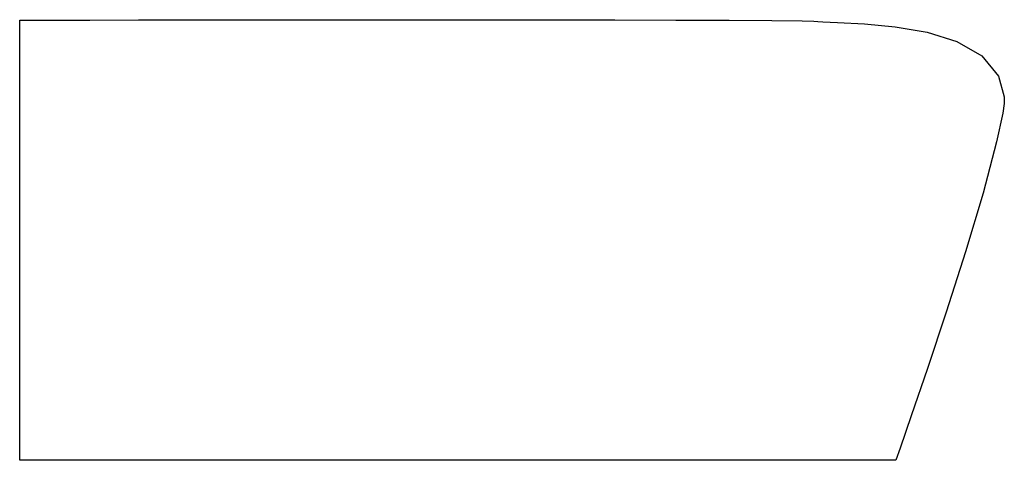
# Model space of a CAD drawing. Extents: x 3.75 to 6.2, y 4 to 5.1.
import ezdxf

# ---------------------------------------------------------------- set-up
doc = ezdxf.new("R2010")
doc.units = 0
doc.header["$MEASUREMENT"] = 0

msp = doc.modelspace()

# ---------------------------------------------------------------- linework, layer by layer
for p, q in [((3.74653, 5.09739), (3.76774, 5.09744)), ((3.74653, 3.99994), (3.74653, 5.09739)), ((3.74653, 5.09739), (3.74653, 5.09739)), ((3.76774, 5.09744), (3.8279, 5.0976)), ((3.8279, 5.0976), (3.92156, 5.09776)), ((3.92156, 5.09776), (4.04335, 5.09799)), ((4.04335, 5.09799), (4.18788, 5.09814)), ((4.18788, 5.09814), (4.34978, 5.09836)), ((4.34978, 5.09836), (4.52365, 5.09853)), ((4.52365, 5.09853), (4.7041, 5.09858)), ((4.7041, 5.09858), (4.88569, 5.09858)), ((4.88569, 5.09858), (5.0631, 5.09847)), ((5.0631, 5.09847), (5.23096, 5.09819)), ((5.23096, 5.09819), (5.38385, 5.09782)), ((5.38385, 5.09782), (5.51633, 5.09722)), ((5.51633, 5.09722), (5.6231, 5.0964)), ((5.6231, 5.0964), (5.69874, 5.09538)), ((5.69874, 5.09538), (5.72808, 5.09483)), ((5.72808, 5.09483), (5.73785, 5.09407)), ((5.73785, 5.09407), (5.75017, 5.09321)), ((5.75017, 5.09321), (5.78722, 5.09169)), ((5.78722, 5.09169), (5.85417, 5.08826)), ((5.85417, 5.08826), (5.9311, 5.081)), ((5.9311, 5.081), (6.01058, 5.06711)), ((6.01058, 5.06711), (6.08496, 5.04383)), ((6.08496, 5.04383), (6.14675, 5.00836)), ((6.14675, 5.00836), (6.18847, 4.95785)), ((6.18847, 4.95785), (6.20307, 4.90653)), ((6.20258, 4.88954), (6.19965, 4.8654)), ((6.20307, 4.90653), (6.20258, 4.88954)), ((6.19965, 4.8654), (6.18397, 4.79378)), ((6.18397, 4.79378), (6.15012, 4.66601)), ((6.15012, 4.66601), (6.10639, 4.52001)), ((6.10639, 4.52001), (6.05832, 4.36963)), ((6.05832, 4.36963), (6.01139, 4.22863)), ((6.01139, 4.22863), (5.97108, 4.11083)), ((5.97108, 4.11083), (5.94287, 4.03006)), ((5.94287, 4.03006), (5.93229, 4)), ((5.93229, 4), (3.74653, 3.99994)), ((3.74653, 3.99994), (3.74653, 3.99994)), ((5.93229, 4), (5.93229, 4))]:
    msp.add_line(p, q)

doc.saveas('drawing.dxf')
